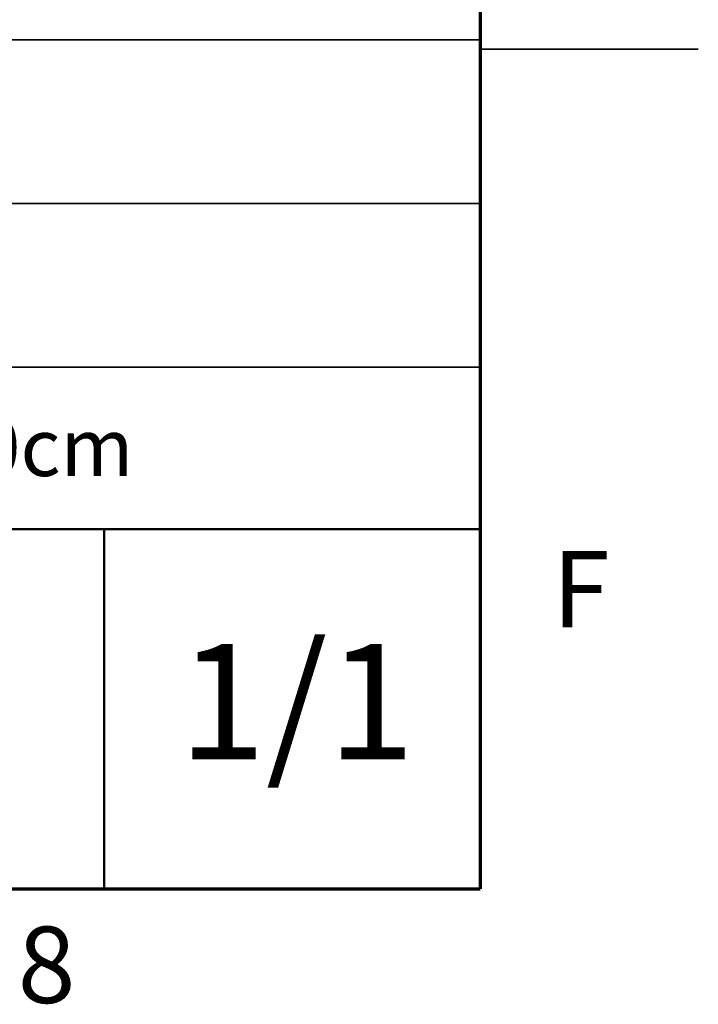
# Model space of a CAD drawing. Units: millimetres. Extents: x -8 to 420, y 0 to 297.
# Drawn here: x 389 to 420, y 5 to 50 of the extents above; entities that cross this region are included whole.
import ezdxf

# ---------------------------------------------------------------- set-up
doc = ezdxf.new("R2010")
doc.units = ezdxf.units.MM
doc.linetypes.add('SLD-実線', pattern=[0])
doc.layers.add('FORMAT', color=7, linetype='SLD-実線')
doc.layers.add('レイヤー_1', color=179, linetype='SLD-実線')
doc.styles.add('SLDTEXTSTYLE1', font='MSGOTHIC.TTC', dxfattribs={"bigfont": 'bigfont'})
doc.styles.add('SLDTEXTSTYLE2', font='GOTHIC.TTF', dxfattribs={"width": 0.913})
doc.styles.add('SLDTEXTSTYLE3', font='ARIAL.TTF', dxfattribs={"width": 0.948})

msp = doc.modelspace()

# ---------------------------------------------------------------- linework, layer by layer
at = {"color": 7, "linetype": 'SLD-実線', "lineweight": 35}
msp.add_line((410, 48.5), (420, 48.5), dxfattribs=at)
at = {"layer": 'FORMAT', "lineweight": 70}
for p in [(410, 287), (10, 10)]:
    msp.add_line(p, (410, 10), dxfattribs=at)
at = {"layer": 'FORMAT', "lineweight": 50}
for p, q in [((410, 26.482), (260, 26.482)), ((392.763, 10), (392.756, 26.482))]:
    msp.add_line(p, q, dxfattribs=at)
at = {"layer": 'レイヤー_1', "color": 7, "lineweight": 35}
for p, q in [((260, 48.918), (410, 48.918)), ((260, 41.418), (410, 41.418)), ((260, 33.918), (410, 33.918))]:
    msp.add_line(p, q, dxfattribs=at)

# ---------------------------------------------------------------- texts
at = {"color": 7, "linetype": 'Continuous', "lineweight": 0}
for s, insert, char_height, attachment_point, style in [('F', (414.614, 25.481), 3.5, 2, 'SLDTEXTSTYLE2'), ('1/1', (396.168, 21.219), 5.2917, 1, 'SLDTEXTSTYLE3'), ('8', (390.119, 8.26), 3.5, 2, 'SLDTEXTSTYLE2')]:
    msp.add_mtext(s, dxfattribs=dict(at, insert=insert, char_height=char_height, attachment_point=attachment_point, style=style))
at = {"layer": 'レイヤー_1', "color": 7, "insert": (370.011, 31.565), "char_height": 2.64583, "attachment_point": 2, "style": 'SLDTEXTSTYLE1'}
msp.add_mtext('オーガニックボール\u3000Φ40cm', dxfattribs=at)

doc.saveas('drawing.dxf')
